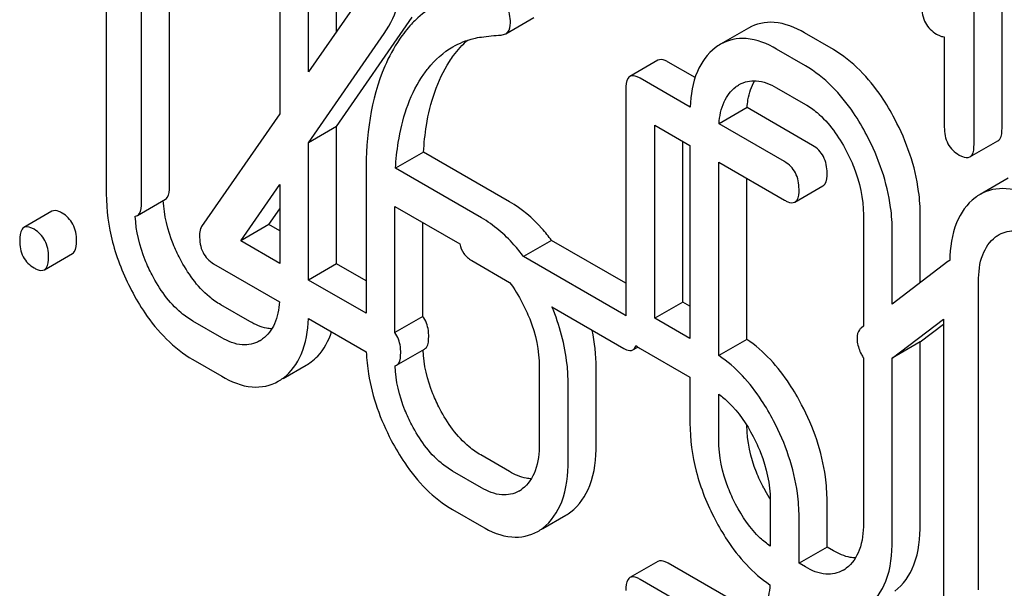
# Model space of a CAD drawing. Units: millimetres. Extents: x 0 to 7119, y -5 to 5034.
# Drawn here: x 5017 to 5025, y 3376 to 3381 of the extents above; entities that cross this region are included whole.
import ezdxf

# ---------------------------------------------------------------- set-up
doc = ezdxf.new("R2010")
doc.units = ezdxf.units.MM
doc.header["$LTSCALE"] = 391.525424
doc.layers.get('0').update_dxf_attribs({"linetype": 'CONTINUOUS'})

msp = doc.modelspace()

# ---------------------------------------------------------------- linework, layer by layer
at = {"color": 7, "linetype": 'Continuous'}
for p, q in [((5024.8207, 3379.7278), (5024.8207, 3383.5214)), ((5024.6086, 3379.6054), (5024.6086, 3383.399)), ((5018.5156, 3379.2855), (5018.5156, 3381.8003)), ((5018.3035, 3379.163), (5018.3035, 3381.6778)), ((5018.0369, 3381.5645), (5018.0369, 3379.23)), ((5019.3507, 3380.806), (5019.3507, 3379.8373)), ((5019.7814, 3380.459), (5019.7814, 3380.8023)), ((5019.9583, 3380.7143), (5019.5693, 3380.1528)), ((5019.5693, 3380.1528), (5019.5693, 3380.6798)), ((5019.7814, 3379.7398), (5020.3541, 3380.5674)), ((5021.062, 3380.4425), (5021.2741, 3380.565)), ((5022.9002, 3380.485), (5022.6881, 3380.3625)), ((5019.5693, 3379.6173), (5020.142, 3380.4449)), ((5023.5435, 3380.3222), (5023.3249, 3380.4484)), ((5024.3837, 3380.4192), (5024.3837, 3379.7352)), ((5023.3314, 3380.1998), (5023.1128, 3380.326)), ((5022.2151, 3380.2414), (5022.003, 3380.1189)), ((5022.4959, 3380.1105), (5022.2932, 3380.2276)), ((5022.4583, 3379.8873), (5022.081, 3380.1051)), ((5023.1128, 3380.0341), (5023.3314, 3379.9079)), ((5021.9717, 3380.0223), (5021.9717, 3378.3078)), ((5022.8897, 3379.8832), (5022.6776, 3379.7607)), ((5023.3862, 3379.5965), (5022.8897, 3379.8832)), ((5019.3507, 3379.8373), (5018.7582, 3378.9822)), ((5019.7814, 3379.7398), (5019.5693, 3379.6173)), ((5019.7814, 3378.7006), (5019.7814, 3379.7398)), ((5022.1903, 3378.2882), (5022.1903, 3379.7502)), ((5022.1903, 3379.7502), (5022.457, 3379.5963)), ((5023.1741, 3379.4741), (5022.6776, 3379.7607)), ((5019.5693, 3378.5781), (5019.5693, 3379.6173)), ((5022.4025, 3378.4107), (5022.4025, 3379.6277)), ((5022.457, 3379.5963), (5022.457, 3378.1343)), ((5024.5773, 3379.5097), (5024.7894, 3379.6322)), ((5020.4394, 3379.5469), (5020.2273, 3379.4244)), ((5021.0909, 3379.1708), (5020.4394, 3379.5469)), ((5022.6756, 3378.0061), (5022.6756, 3379.4701)), ((5022.6756, 3379.4701), (5023.1741, 3379.1823)), ((5020.0043, 3379.3927), (5020.0043, 3378.327)), ((5020.8787, 3379.0484), (5020.2273, 3379.4244)), ((5019.0555, 3378.8748), (5019.3507, 3379.3014)), ((5019.3507, 3379.3014), (5019.3507, 3378.7043)), ((5022.8877, 3378.1286), (5022.8877, 3379.3476)), ((5023.2521, 3379.1684), (5023.4642, 3379.2909)), ((5024.8676, 3379.3491), (5024.6555, 3379.2266)), ((5018.2723, 3379.0664), (5018.4844, 3379.1889)), ((5017.6245, 3379.0981), (5017.4123, 3378.9757)), ((5019.2676, 3378.9972), (5019.3507, 3379.1173)), ((5020.2229, 3378.1805), (5020.2229, 3379.1352)), ((5020.2229, 3379.1352), (5020.7134, 3378.852)), ((5023.7708, 3379.0706), (5023.7708, 3378.2279)), ((5024.2015, 3378.558), (5024.2015, 3379.0669)), ((5019.2676, 3378.9972), (5019.0555, 3378.8748)), ((5019.3507, 3378.9493), (5019.2676, 3378.9972)), ((5020.435, 3378.303), (5020.435, 3379.0127)), ((5023.9894, 3378.3954), (5023.9894, 3378.9444)), ((5019.3507, 3378.7043), (5019.0555, 3378.8748)), ((5021.4098, 3378.8782), (5021.1976, 3378.7557)), ((5021.9717, 3378.5537), (5021.4098, 3378.8782)), ((5017.5684, 3378.6562), (5017.7806, 3378.7787)), ((5018.85, 3378.7016), (5019.3487, 3378.4136)), ((5019.7814, 3378.7006), (5019.5693, 3378.5781)), ((5020.0043, 3378.5719), (5019.7814, 3378.7006)), ((5020.8043, 3378.726), (5021.0915, 3378.5602)), ((5021.9564, 3378.3176), (5021.1976, 3378.7557)), ((5024.4092, 3378.7172), (5023.9894, 3378.3954)), ((5020.0043, 3378.327), (5019.5693, 3378.5781)), ((5024.643, 3376.2325), (5024.643, 3378.5671)), ((5022.4025, 3378.4107), (5022.1903, 3378.2882)), ((5022.457, 3378.3792), (5022.4025, 3378.4107)), ((5019.1234, 3378.264), (5018.9048, 3378.3902)), ((5021.4122, 3378.375), (5021.9564, 3378.0608)), ((5018.9113, 3378.1415), (5018.6927, 3378.2677)), ((5019.568, 3378.2871), (5020.0056, 3378.0344)), ((5020.435, 3378.303), (5020.2229, 3378.1805)), ((5022.457, 3378.1343), (5022.1903, 3378.2882)), ((5023.9894, 3377.9877), (5024.3764, 3378.2809)), ((5024.2015, 3378.1102), (5024.3764, 3378.2427)), ((5024.3764, 3378.2809), (5024.3764, 3374.8404)), ((5023.7708, 3378.2279), (5023.7555, 3378.2162)), ((5022.8877, 3378.1286), (5022.6756, 3378.0061)), ((5024.2015, 3378.1102), (5023.9894, 3377.9877)), ((5024.2015, 3376.7324), (5024.2015, 3378.1102)), ((5020.2353, 3377.933), (5020.4474, 3378.0555)), ((5022.0251, 3378.0487), (5022.0634, 3378.0708)), ((5022.081, 3378.0595), (5022.457, 3377.8424)), ((5018.6927, 3377.9759), (5018.9113, 3377.8497)), ((5023.7708, 3377.9888), (5023.7708, 3376.7361)), ((5023.9894, 3376.6099), (5023.9894, 3377.9877)), ((5019.3777, 3377.8335), (5019.5519, 3377.9341)), ((5021.3159, 3377.9205), (5021.3159, 3377.3369)), ((5021.7467, 3377.3331), (5021.7467, 3377.9168)), ((5022.457, 3377.8424), (5022.457, 3377.4946)), ((5021.5345, 3377.2106), (5021.5345, 3377.7943)), ((5022.6756, 3377.3684), (5022.6756, 3377.7132)), ((5021.0909, 3377.1281), (5020.8723, 3377.2543)), ((5020.8787, 3377.0056), (5020.6601, 3377.1318)), ((5023.0648, 3376.9108), (5023.0648, 3376.5631)), ((5023.4955, 3376.5563), (5023.4955, 3376.9071)), ((5020.6601, 3376.84), (5020.8787, 3376.7138)), ((5021.3436, 3376.6976), (5021.5164, 3376.7974)), ((5023.2834, 3376.4339), (5023.2834, 3376.7846)), ((5023.4955, 3376.5563), (5023.2834, 3376.4339)), ((5023.5435, 3376.5286), (5023.4955, 3376.5563)), ((5022.2151, 3376.4478), (5022.003, 3376.3253)), ((5022.8419, 3376.1172), (5022.2932, 3376.434)), ((5023.3314, 3376.4061), (5023.2834, 3376.4339)), ((5022.6297, 3375.9947), (5022.081, 3376.3115))]:
    msp.add_line(p, q, dxfattribs=at)
for centre, radius, start, end in [((5022.8753, 3380.0392), 0.3737, 120.07542, 127.21559), ((5024.8427, 3378.9033), 0.3737, 120.07542, 127.21559), ((5021.8546, 3378.1412), 0.2036, 54.89663, 60.03288), ((5019.0686, 3378.3382), 0.256, 300.06966, 306.59122), ((5019.3643, 3378.2581), 0.3744, 300.06839, 306.7919), ((5019.1522, 3378.1356), 0.3744, 300.06839, 306.7919), ((5021.0378, 3377.1933), 0.2466, 300.07904, 307.21951), ((5024.1377, 3377.5897), 1.2657, 207.55852, 211.12227), ((5024.0317, 3377.5268), 1.1425, 211.16824, 212.15199), ((5021.3335, 3377.1134), 0.3651, 300.07423, 307.21408), ((5021.1214, 3376.9909), 0.3651, 300.07423, 307.21408), ((5023.4886, 3376.6028), 0.2561, 300.06967, 306.59123)]:
    msp.add_arc(centre, radius, start, end, dxfattribs=at)
for points, knots in [([(5020.142, 3380.4449), (5020.1904, 3380.5154), (5020.2675, 3380.6813), (5020.2884, 3380.862), (5020.2884, 3380.9556)], [0, 0, 0, 0, 0.477614, 1, 1, 1, 1]), ([(5021.0973, 3380.5242), (5021.0973, 3380.5678), (5021.0854, 3380.6528), (5021.0256, 3380.7173), (5020.9924, 3380.7365)], [0, 0, 0, 0, 0.531906, 1, 1, 1, 1]), ([(5024.2131, 3380.6502), (5024.2131, 3380.6072), (5024.2264, 3380.5204), (5024.2909, 3380.4594), (5024.3255, 3380.4394)], [0, 0, 0, 0, 0.5182, 1, 1, 1, 1]), ([(5020.3812, 3380.5486), (5020.37, 3380.5378), (5020.3247, 3380.4917), (5020.2847, 3380.4406), (5020.2571, 3380.4001)], [0, 0, 0, 0, 0.241131, 1, 1, 1, 1]), ([(5021.062, 3380.4425), (5021.0677, 3380.4459), (5021.092, 3380.4658), (5021.0973, 3380.5003), (5021.0973, 3380.5242)], [0, 0, 0, 0, 0.217316, 1, 1, 1, 1]), ([(5023.3249, 3380.4484), (5023.2549, 3380.4888), (5023.1136, 3380.5498), (5022.9581, 3380.5184), (5022.9002, 3380.485)], [0, 0, 0, 0, 0.547258, 1, 1, 1, 1]), ([(5020.6613, 3380.343), (5020.7106, 3380.3715), (5020.7831, 3380.4002), (5020.8583, 3380.4147), (5020.8777, 3380.4175)], [0, 0, 0, 0, 0.744173, 1, 1, 1, 1]), ([(5023.1128, 3380.326), (5023.0428, 3380.3663), (5022.9015, 3380.4273), (5022.7459, 3380.3959), (5022.6881, 3380.3625)], [0, 0, 0, 0, 0.547258, 1, 1, 1, 1]), ([(5024.3255, 3380.4394), (5024.3309, 3380.4363), (5024.349, 3380.4266), (5024.3693, 3380.4194), (5024.3837, 3380.4192)], [0, 0, 0, 0, 0.30083, 1, 1, 1, 1]), ([(5020.2571, 3380.4001), (5020.2137, 3380.3361), (5020.0472, 3380.0262), (5020.0043, 3379.6647), (5020.0043, 3379.3927)], [0, 0, 0, 0, 0.221426, 1, 1, 1, 1]), ([(5020.424, 3380.1104), (5020.4398, 3380.1346), (5020.5048, 3380.2248), (5020.5899, 3380.3018), (5020.6613, 3380.343)], [0, 0, 0, 0, 0.259089, 1, 1, 1, 1]), ([(5020.6362, 3380.2329), (5020.6462, 3380.2482), (5020.6863, 3380.3059), (5020.7338, 3380.3586), (5020.7728, 3380.3929)], [0, 0, 0, 0, 0.260637, 1, 1, 1, 1]), ([(5022.6493, 3380.3367), (5022.5894, 3380.2913), (5022.4874, 3380.1479), (5022.4625, 3379.9789), (5022.4583, 3379.8873)], [0, 0, 0, 0, 0.450813, 1, 1, 1, 1]), ([(5024.0086, 3379.7962), (5023.9778, 3379.8547), (5023.859, 3380.0574), (5023.6903, 3380.2374), (5023.5435, 3380.3222)], [0, 0, 0, 0, 0.280497, 1, 1, 1, 1]), ([(5020.4394, 3379.5469), (5020.4436, 3379.6144), (5020.4685, 3379.8517), (5020.5422, 3380.0893), (5020.6362, 3380.2329)], [0, 0, 0, 0, 0.282602, 1, 1, 1, 1]), ([(5022.2932, 3380.2276), (5022.2854, 3380.2321), (5022.2622, 3380.2443), (5022.2307, 3380.2504), (5022.2151, 3380.2414)], [0, 0, 0, 0, 0.332612, 1, 1, 1, 1]), ([(5023.7964, 3379.6737), (5023.7657, 3379.7322), (5023.6469, 3379.935), (5023.4782, 3380.115), (5023.3314, 3380.1998)], [0, 0, 0, 0, 0.280497, 1, 1, 1, 1]), ([(5020.2273, 3379.4244), (5020.2314, 3379.4899), (5020.2559, 3379.7272), (5020.329, 3379.9652), (5020.424, 3380.1104)], [0, 0, 0, 0, 0.27431, 1, 1, 1, 1]), ([(5022.003, 3380.1189), (5021.9975, 3380.1158), (5021.9723, 3380.09), (5021.9717, 3380.0508), (5021.9717, 3380.0223)], [0, 0, 0, 0, 0.18085, 1, 1, 1, 1]), ([(5022.081, 3380.1051), (5022.0733, 3380.1096), (5022.0501, 3380.1218), (5022.0186, 3380.1279), (5022.003, 3380.1189)], [0, 0, 0, 0, 0.332612, 1, 1, 1, 1]), ([(5022.6776, 3379.7607), (5022.6817, 3379.8174), (5022.7006, 3379.9229), (5022.7664, 3380.011), (5022.8045, 3380.0399)], [0, 0, 0, 0, 0.542765, 1, 1, 1, 1]), ([(5022.831, 3380.0575), (5022.869, 3380.0795), (5022.9718, 3380.1014), (5023.066, 3380.0611), (5023.1128, 3380.0341)], [0, 0, 0, 0, 0.448543, 1, 1, 1, 1]), ([(5022.8897, 3379.8832), (5022.8911, 3379.903), (5022.8991, 3379.9735), (5022.9212, 3380.0437), (5022.9484, 3380.0872)], [0, 0, 0, 0, 0.27881, 1, 1, 1, 1]), ([(5023.3314, 3379.9079), (5023.3625, 3379.89), (5023.4916, 3379.7981), (5023.5845, 3379.6637), (5023.6412, 3379.5561)], [0, 0, 0, 0, 0.22823, 1, 1, 1, 1]), ([(5024.2015, 3379.0669), (5024.2015, 3379.1277), (5024.1844, 3379.3807), (5024.098, 3379.6262), (5024.0086, 3379.7962)], [0, 0, 0, 0, 0.240534, 1, 1, 1, 1]), ([(5024.3837, 3379.7352), (5024.3837, 3379.6922), (5024.397, 3379.6054), (5024.4615, 3379.5444), (5024.4961, 3379.5244)], [0, 0, 0, 0, 0.5182, 1, 1, 1, 1]), ([(5023.9894, 3378.9444), (5023.9894, 3379.0053), (5023.9722, 3379.2582), (5023.8859, 3379.5037), (5023.7964, 3379.6737)], [0, 0, 0, 0, 0.240534, 1, 1, 1, 1]), ([(5024.7894, 3379.6322), (5024.7948, 3379.6353), (5024.82, 3379.6606), (5024.8207, 3379.6996), (5024.8207, 3379.7278)], [0, 0, 0, 0, 0.180079, 1, 1, 1, 1]), ([(5023.4955, 3379.3875), (5023.4955, 3379.4302), (5023.4814, 3379.515), (5023.42, 3379.577), (5023.3862, 3379.5965)], [0, 0, 0, 0, 0.522066, 1, 1, 1, 1]), ([(5024.5773, 3379.5097), (5024.5827, 3379.5128), (5024.6078, 3379.5382), (5024.6086, 3379.5771), (5024.6086, 3379.6054)], [0, 0, 0, 0, 0.180079, 1, 1, 1, 1]), ([(5023.6412, 3379.5561), (5023.6623, 3379.5162), (5023.7336, 3379.3637), (5023.7708, 3379.1938), (5023.7708, 3379.0706)], [0, 0, 0, 0, 0.268434, 1, 1, 1, 1]), ([(5024.4961, 3379.5244), (5024.5042, 3379.5197), (5024.5282, 3379.507), (5024.561, 3379.5003), (5024.5773, 3379.5097)], [0, 0, 0, 0, 0.330789, 1, 1, 1, 1]), ([(5023.2834, 3379.2651), (5023.2834, 3379.3077), (5023.2693, 3379.3925), (5023.2079, 3379.4545), (5023.1741, 3379.4741)], [0, 0, 0, 0, 0.522066, 1, 1, 1, 1]), ([(5023.4642, 3379.2909), (5023.4696, 3379.294), (5023.4949, 3379.3197), (5023.4955, 3379.359), (5023.4955, 3379.3875)], [0, 0, 0, 0, 0.178583, 1, 1, 1, 1]), ([(5018.0369, 3379.23), (5018.0369, 3379.1075), (5018.0714, 3378.8529), (5018.1674, 3378.6156), (5018.2282, 3378.4994)], [0, 0, 0, 0, 0.483051, 1, 1, 1, 1]), ([(5018.4844, 3379.1889), (5018.4898, 3379.192), (5018.5151, 3379.2177), (5018.5156, 3379.2569), (5018.5156, 3379.2855)], [0, 0, 0, 0, 0.178583, 1, 1, 1, 1]), ([(5023.2521, 3379.1684), (5023.2575, 3379.1715), (5023.2828, 3379.1973), (5023.2834, 3379.2365), (5023.2834, 3379.2651)], [0, 0, 0, 0, 0.178583, 1, 1, 1, 1]), ([(5025.0802, 3379.1901), (5025.0102, 3379.2305), (5024.8689, 3379.2915), (5024.7133, 3379.26), (5024.6555, 3379.2266)], [0, 0, 0, 0, 0.547258, 1, 1, 1, 1]), ([(5018.2723, 3379.0664), (5018.2776, 3379.0695), (5018.3029, 3379.0952), (5018.3035, 3379.1344), (5018.3035, 3379.163)], [0, 0, 0, 0, 0.178583, 1, 1, 1, 1]), ([(5018.5955, 3378.7395), (5018.5765, 3378.7757), (5018.5114, 3378.9146), (5018.4744, 3379.0676), (5018.4688, 3379.1799)], [0, 0, 0, 0, 0.266749, 1, 1, 1, 1]), ([(5021.4098, 3378.8782), (5021.3866, 3378.909), (5021.2953, 3379.0213), (5021.1828, 3379.1177), (5021.0909, 3379.1708)], [0, 0, 0, 0, 0.266552, 1, 1, 1, 1]), ([(5023.1741, 3379.1823), (5023.1817, 3379.1778), (5023.2049, 3379.1656), (5023.2365, 3379.1594), (5023.2521, 3379.1684)], [0, 0, 0, 0, 0.329579, 1, 1, 1, 1]), ([(5024.6167, 3379.2009), (5024.5542, 3379.1535), (5024.4489, 3379.0007), (5024.4272, 3378.8226), (5024.4248, 3378.7257)], [0, 0, 0, 0, 0.447458, 1, 1, 1, 1]), ([(5017.7025, 3379.0843), (5017.6948, 3379.0888), (5017.6716, 3379.1011), (5017.64, 3379.1071), (5017.6245, 3379.0981)], [0, 0, 0, 0, 0.332614, 1, 1, 1, 1]), ([(5017.8118, 3378.8753), (5017.8118, 3378.918), (5017.7977, 3379.0028), (5017.7363, 3379.0648), (5017.7025, 3379.0843)], [0, 0, 0, 0, 0.522067, 1, 1, 1, 1]), ([(5018.3834, 3378.617), (5018.3643, 3378.6534), (5018.2987, 3378.7935), (5018.2617, 3378.9478), (5018.2565, 3379.0613)], [0, 0, 0, 0, 0.26583, 1, 1, 1, 1]), ([(5021.1976, 3378.7557), (5021.1745, 3378.7866), (5021.0831, 3378.8988), (5020.9707, 3378.9952), (5020.8787, 3379.0484)], [0, 0, 0, 0, 0.266552, 1, 1, 1, 1]), ([(5017.4123, 3378.9757), (5017.4069, 3378.9725), (5017.3817, 3378.9467), (5017.3811, 3378.9075), (5017.3811, 3378.879)], [0, 0, 0, 0, 0.18085, 1, 1, 1, 1]), ([(5017.4904, 3378.9619), (5017.4826, 3378.9663), (5017.4594, 3378.9786), (5017.4279, 3378.9847), (5017.4123, 3378.9757)], [0, 0, 0, 0, 0.332614, 1, 1, 1, 1]), ([(5017.5997, 3378.7528), (5017.5997, 3378.7955), (5017.5856, 3378.8803), (5017.5242, 3378.9423), (5017.4904, 3378.9619)], [0, 0, 0, 0, 0.522067, 1, 1, 1, 1]), ([(5018.7582, 3378.9822), (5018.7555, 3378.9779), (5018.7452, 3378.9581), (5018.7429, 3378.9352), (5018.7429, 3378.9181)], [0, 0, 0, 0, 0.228842, 1, 1, 1, 1]), ([(5018.7429, 3378.9181), (5018.7429, 3378.8732), (5018.7538, 3378.7858), (5018.8163, 3378.721), (5018.85, 3378.7016)], [0, 0, 0, 0, 0.535594, 1, 1, 1, 1]), ([(5024.7984, 3378.9217), (5024.8365, 3378.9436), (5024.9392, 3378.9656), (5025.0334, 3378.9253), (5025.0802, 3378.8983)], [0, 0, 0, 0, 0.448543, 1, 1, 1, 1]), ([(5017.3811, 3378.879), (5017.3811, 3378.8362), (5017.3935, 3378.7506), (5017.4565, 3378.6896), (5017.4904, 3378.67)], [0, 0, 0, 0, 0.52263, 1, 1, 1, 1]), ([(5017.7806, 3378.7787), (5017.7859, 3378.7818), (5017.8112, 3378.8075), (5017.8118, 3378.8467), (5017.8118, 3378.8753)], [0, 0, 0, 0, 0.178583, 1, 1, 1, 1]), ([(5020.7134, 3378.852), (5020.7187, 3378.8259), (5020.7389, 3378.7745), (5020.7813, 3378.7392), (5020.8043, 3378.726)], [0, 0, 0, 0, 0.499603, 1, 1, 1, 1]), ([(5024.643, 3378.5671), (5024.643, 3378.6351), (5024.6544, 3378.7612), (5024.7276, 3378.8705), (5024.772, 3378.9041)], [0, 0, 0, 0, 0.550065, 1, 1, 1, 1]), ([(5017.5684, 3378.6562), (5017.5738, 3378.6593), (5017.5991, 3378.685), (5017.5997, 3378.7243), (5017.5997, 3378.7528)], [0, 0, 0, 0, 0.178583, 1, 1, 1, 1]), ([(5018.9048, 3378.3902), (5018.8742, 3378.4078), (5018.7453, 3378.4984), (5018.6518, 3378.6318), (5018.5955, 3378.7395)], [0, 0, 0, 0, 0.225308, 1, 1, 1, 1]), ([(5024.4156, 3378.7216), (5024.4145, 3378.7209), (5024.4123, 3378.7195), (5024.4102, 3378.718), (5024.4092, 3378.7172)], [0, 0, 0, 0, 0.495216, 1, 1, 1, 1]), ([(5024.4248, 3378.7257), (5024.4232, 3378.7252), (5024.4201, 3378.724), (5024.4171, 3378.7224), (5024.4156, 3378.7216)], [0, 0, 0, 0, 0.497138, 1, 1, 1, 1]), ([(5017.4904, 3378.67), (5017.4981, 3378.6656), (5017.5212, 3378.6533), (5017.5528, 3378.6472), (5017.5684, 3378.6562)], [0, 0, 0, 0, 0.32958, 1, 1, 1, 1]), ([(5018.6927, 3378.2677), (5018.6617, 3378.2856), (5018.5328, 3378.3763), (5018.4395, 3378.5097), (5018.3834, 3378.617)], [0, 0, 0, 0, 0.228157, 1, 1, 1, 1]), ([(5018.2282, 3378.4994), (5018.2587, 3378.441), (5018.377, 3378.2386), (5018.5464, 3378.0604), (5018.6927, 3377.9759)], [0, 0, 0, 0, 0.280844, 1, 1, 1, 1]), ([(5019.3487, 3378.4136), (5019.3447, 3378.3565), (5019.3261, 3378.2502), (5019.2599, 3378.1612), (5019.2212, 3378.1326)], [0, 0, 0, 0, 0.543327, 1, 1, 1, 1]), ([(5021.187, 3378.4064), (5021.2079, 3378.3663), (5021.2788, 3378.2136), (5021.3159, 3378.0438), (5021.3159, 3377.9205)], [0, 0, 0, 0, 0.268379, 1, 1, 1, 1]), ([(5021.5345, 3377.7943), (5021.5345, 3377.8426), (5021.5239, 3378.0412), (5021.4701, 3378.2364), (5021.4122, 3378.375)], [0, 0, 0, 0, 0.243427, 1, 1, 1, 1]), ([(5019.2909, 3378.2093), (5019.2777, 3378.2098), (5019.2188, 3378.2165), (5019.1631, 3378.241), (5019.1234, 3378.264)], [0, 0, 0, 0, 0.224054, 1, 1, 1, 1]), ([(5019.3764, 3377.8358), (5019.4363, 3377.8805), (5019.5391, 3378.0244), (5019.5638, 3378.1942), (5019.568, 3378.2871)], [0, 0, 0, 0, 0.44573, 1, 1, 1, 1]), ([(5020.4787, 3378.1521), (5020.4787, 3378.1667), (5020.4758, 3378.2193), (5020.4576, 3378.2721), (5020.435, 3378.303)], [0, 0, 0, 0, 0.27558, 1, 1, 1, 1]), ([(5019.5885, 3377.9583), (5019.6062, 3377.9715), (5019.6759, 3378.0331), (5019.7213, 3378.1188), (5019.743, 3378.186)], [0, 0, 0, 0, 0.238274, 1, 1, 1, 1]), ([(5020.2666, 3378.0297), (5020.2666, 3378.0442), (5020.2637, 3378.0969), (5020.2455, 3378.1496), (5020.2229, 3378.1805)], [0, 0, 0, 0, 0.27558, 1, 1, 1, 1]), ([(5023.7555, 3378.2162), (5023.7502, 3378.2122), (5023.7293, 3378.1919), (5023.7227, 3378.1608), (5023.7227, 3378.1389)], [0, 0, 0, 0, 0.234303, 1, 1, 1, 1]), ([(5019.1968, 3378.1166), (5019.1583, 3378.0943), (5019.0539, 3378.0726), (5018.9588, 3378.1141), (5018.9113, 3378.1415)], [0, 0, 0, 0, 0.448073, 1, 1, 1, 1]), ([(5020.4474, 3378.0555), (5020.4528, 3378.0586), (5020.4781, 3378.0843), (5020.4787, 3378.1236), (5020.4787, 3378.1521)], [0, 0, 0, 0, 0.178583, 1, 1, 1, 1]), ([(5023.3031, 3377.6339), (5023.2752, 3377.6872), (5023.1669, 3377.8742), (5023.0179, 3378.0422), (5022.8877, 3378.1286)], [0, 0, 0, 0, 0.278063, 1, 1, 1, 1]), ([(5023.7227, 3378.1389), (5023.7227, 3378.1286), (5023.7256, 3378.0856), (5023.7404, 3378.0439), (5023.7555, 3378.0149)], [0, 0, 0, 0, 0.238762, 1, 1, 1, 1]), ([(5020.0056, 3378.0344), (5020.008, 3377.9785), (5020.032, 3377.7457), (5020.1133, 3377.5209), (5020.1956, 3377.3636)], [0, 0, 0, 0, 0.239858, 1, 1, 1, 1]), ([(5020.2353, 3377.933), (5020.2407, 3377.9361), (5020.266, 3377.9619), (5020.2666, 3378.0011), (5020.2666, 3378.0297)], [0, 0, 0, 0, 0.178583, 1, 1, 1, 1]), ([(5020.5629, 3377.6036), (5020.5438, 3377.6403), (5020.478, 3377.7806), (5020.441, 3377.9354), (5020.436, 3378.0489)], [0, 0, 0, 0, 0.266857, 1, 1, 1, 1]), ([(5021.9564, 3378.0608), (5021.9631, 3378.0569), (5021.9835, 3378.0461), (5022.0113, 3378.0407), (5022.0251, 3378.0487)], [0, 0, 0, 0, 0.329482, 1, 1, 1, 1]), ([(5022.0251, 3378.0487), (5022.0276, 3378.0502), (5022.0387, 3378.0587), (5022.0444, 3378.0725), (5022.0472, 3378.0829)], [0, 0, 0, 0, 0.216139, 1, 1, 1, 1]), ([(5023.091, 3377.5114), (5023.0631, 3377.5648), (5022.9547, 3377.7517), (5022.8058, 3377.9197), (5022.6756, 3378.0061)], [0, 0, 0, 0, 0.278063, 1, 1, 1, 1]), ([(5020.3508, 3377.4811), (5020.3316, 3377.5178), (5020.2656, 3377.6589), (5020.2286, 3377.8144), (5020.2237, 3377.9286)], [0, 0, 0, 0, 0.266036, 1, 1, 1, 1]), ([(5018.9113, 3377.8497), (5018.9818, 3377.809), (5019.124, 3377.7468), (5019.2813, 3377.7779), (5019.3397, 3377.8116)], [0, 0, 0, 0, 0.546838, 1, 1, 1, 1]), ([(5022.6756, 3377.7132), (5022.7019, 3377.6945), (5022.8079, 3377.6052), (5022.8868, 3377.4876), (5022.9358, 3377.3938)], [0, 0, 0, 0, 0.23419, 1, 1, 1, 1]), ([(5020.8723, 3377.2543), (5020.8417, 3377.272), (5020.7127, 3377.3625), (5020.6192, 3377.496), (5020.5629, 3377.6036)], [0, 0, 0, 0, 0.225308, 1, 1, 1, 1]), ([(5023.4955, 3376.9071), (5023.4955, 3376.9674), (5023.4781, 3377.2195), (5023.392, 3377.464), (5023.3031, 3377.6339)], [0, 0, 0, 0, 0.23915, 1, 1, 1, 1]), ([(5023.2834, 3376.7846), (5023.2834, 3376.8449), (5023.266, 3377.097), (5023.1799, 3377.3415), (5023.091, 3377.5114)], [0, 0, 0, 0, 0.23915, 1, 1, 1, 1]), ([(5020.6601, 3377.1318), (5020.6291, 3377.1497), (5020.5002, 3377.2404), (5020.4069, 3377.3739), (5020.3508, 3377.4811)], [0, 0, 0, 0, 0.228157, 1, 1, 1, 1]), ([(5022.457, 3377.4946), (5022.457, 3377.3721), (5022.4914, 3377.1176), (5022.5875, 3376.8802), (5022.6482, 3376.7641)], [0, 0, 0, 0, 0.483051, 1, 1, 1, 1]), ([(5023.0156, 3377.0041), (5022.9952, 3377.043), (5022.9259, 3377.1919), (5022.8895, 3377.3571), (5022.8878, 3377.4774)], [0, 0, 0, 0, 0.267435, 1, 1, 1, 1]), ([(5020.1956, 3377.3636), (5020.2262, 3377.3051), (5020.3444, 3377.1027), (5020.5138, 3376.9245), (5020.6601, 3376.84)], [0, 0, 0, 0, 0.280844, 1, 1, 1, 1]), ([(5022.8034, 3376.8816), (5022.7824, 3376.9218), (5022.7115, 3377.0748), (5022.6756, 3377.245), (5022.6756, 3377.3684)], [0, 0, 0, 0, 0.268632, 1, 1, 1, 1]), ([(5022.9358, 3377.3938), (5022.9566, 3377.354), (5023.0271, 3377.2022), (5023.0648, 3377.0334), (5023.0648, 3376.9108)], [0, 0, 0, 0, 0.268223, 1, 1, 1, 1]), ([(5021.3159, 3377.3369), (5021.3159, 3377.2683), (5021.3047, 3377.1414), (5021.2316, 3377.0308), (5021.187, 3376.9969)], [0, 0, 0, 0, 0.550141, 1, 1, 1, 1]), ([(5021.5543, 3376.8226), (5021.6196, 3376.8721), (5021.7293, 3377.0376), (5021.7467, 3377.2281), (5021.7467, 3377.3331)], [0, 0, 0, 0, 0.438317, 1, 1, 1, 1]), ([(5021.3422, 3376.7001), (5021.4075, 3376.7496), (5021.5172, 3376.9151), (5021.5345, 3377.1057), (5021.5345, 3377.2106)], [0, 0, 0, 0, 0.438317, 1, 1, 1, 1]), ([(5021.2559, 3377.0736), (5021.2428, 3377.0741), (5021.1848, 3377.0812), (5021.13, 3377.1055), (5021.0909, 3377.1281)], [0, 0, 0, 0, 0.223847, 1, 1, 1, 1]), ([(5021.1614, 3376.9799), (5021.1233, 3376.9579), (5021.0196, 3376.9373), (5020.9257, 3376.9785), (5020.8787, 3377.0056)], [0, 0, 0, 0, 0.44792, 1, 1, 1, 1]), ([(5023.0648, 3376.5631), (5023.0384, 3376.5818), (5022.9318, 3376.6704), (5022.8525, 3376.7879), (5022.8034, 3376.8816)], [0, 0, 0, 0, 0.233957, 1, 1, 1, 1]), ([(5022.6482, 3376.7641), (5022.6761, 3376.7108), (5022.7841, 3376.5244), (5022.9333, 3376.3579), (5023.0629, 3376.2715)], [0, 0, 0, 0, 0.278502, 1, 1, 1, 1]), ([(5020.8787, 3376.7138), (5020.9489, 3376.6733), (5021.09, 3376.6114), (5021.2464, 3376.6415), (5021.3043, 3376.675)], [0, 0, 0, 0, 0.548036, 1, 1, 1, 1]), ([(5023.7708, 3376.7361), (5023.7708, 3376.6676), (5023.7597, 3376.5409), (5023.6862, 3376.4305), (5023.6412, 3376.3972)], [0, 0, 0, 0, 0.550505, 1, 1, 1, 1]), ([(5024.0086, 3376.2229), (5024.0741, 3376.2718), (5024.1843, 3376.437), (5024.2015, 3376.6274), (5024.2015, 3376.7324)], [0, 0, 0, 0, 0.437949, 1, 1, 1, 1]), ([(5023.7964, 3376.1004), (5023.862, 3376.1493), (5023.9722, 3376.3145), (5023.9894, 3376.505), (5023.9894, 3376.6099)], [0, 0, 0, 0, 0.437949, 1, 1, 1, 1]), ([(5023.7111, 3376.474), (5023.6979, 3376.4744), (5023.6389, 3376.4811), (5023.5832, 3376.5057), (5023.5435, 3376.5286)], [0, 0, 0, 0, 0.224044, 1, 1, 1, 1]), ([(5022.2932, 3376.434), (5022.2854, 3376.4385), (5022.2622, 3376.4507), (5022.2307, 3376.4568), (5022.2151, 3376.4478)], [0, 0, 0, 0, 0.332612, 1, 1, 1, 1]), ([(5023.6169, 3376.3812), (5023.5784, 3376.359), (5023.4739, 3376.3372), (5023.3788, 3376.3787), (5023.3314, 3376.4061)], [0, 0, 0, 0, 0.448073, 1, 1, 1, 1]), ([(5022.003, 3376.3253), (5021.9975, 3376.3222), (5021.9723, 3376.2964), (5021.9717, 3376.2572), (5021.9717, 3376.2287)], [0, 0, 0, 0, 0.18085, 1, 1, 1, 1]), ([(5022.081, 3376.3115), (5022.0733, 3376.316), (5022.0501, 3376.3282), (5022.0186, 3376.3343), (5022.003, 3376.3253)], [0, 0, 0, 0, 0.332612, 1, 1, 1, 1]), ([(5023.0629, 3376.2715), (5023.0589, 3376.2144), (5023.0399, 3376.1081), (5022.9745, 3376.0187), (5022.9363, 3375.9892)], [0, 0, 0, 0, 0.542587, 1, 1, 1, 1])]:
    msp.add_open_spline(points, degree=3, knots=knots, dxfattribs=at)
for points in [[(5020.5219, 3380.655), (5020.471, 3380.6256), (5020.4236, 3380.5893), (5020.3812, 3380.5486)], [(5020.8777, 3380.4175), (5020.9271, 3380.4248), (5020.9769, 3380.429), (5021.0267, 3380.4326)], [(5021.0267, 3380.4326), (5021.0389, 3380.4335), (5021.0514, 3380.4364), (5021.062, 3380.4425)], [(5022.8045, 3380.0399), (5022.813, 3380.0463), (5022.8218, 3380.0522), (5022.831, 3380.0575)], [(5018.2565, 3379.0613), (5018.262, 3379.0619), (5018.2675, 3379.0636), (5018.2723, 3379.0664)], [(5024.772, 3378.9041), (5024.7804, 3378.9105), (5024.7892, 3378.9164), (5024.7984, 3378.9217)], [(5021.0915, 3378.5602), (5021.1275, 3378.5117), (5021.159, 3378.4599), (5021.187, 3378.4064)], [(5021.7467, 3377.9168), (5021.7467, 3378.0113), (5021.7365, 3378.1062), (5021.7175, 3378.1988)], [(5022.0472, 3378.0829), (5022.0577, 3378.0741), (5022.0691, 3378.0663), (5022.081, 3378.0595)], [(5023.7555, 3378.0149), (5023.7602, 3378.0059), (5023.7652, 3377.9972), (5023.7708, 3377.9888)], [(5020.2237, 3377.9286), (5020.2278, 3377.9295), (5020.2317, 3377.931), (5020.2353, 3377.933)]]:
    msp.add_open_spline(points, degree=3, dxfattribs=at)

doc.saveas('drawing.dxf')
